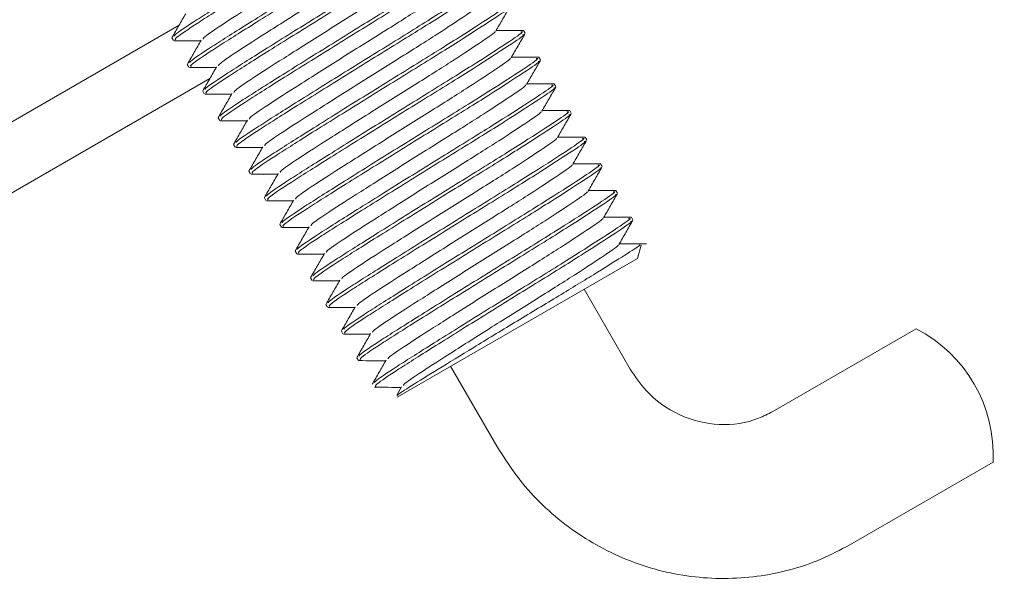
# Model space of a CAD drawing. Units: millimetres. Extents: x -123 to 683, y -1 to 480.
# Drawn here: x 134 to 138, y 124 to 127 of the extents above; entities that cross this region are included whole.
import ezdxf

# ---------------------------------------------------------------- set-up
doc = ezdxf.new("R2010")
doc.units = ezdxf.units.MM
doc.layers.add('图框', color=179, linetype='Continuous')
doc.styles.add('SLDTEXTSTYLE0', font='TXT', dxfattribs={"width": 0.7, "bigfont": 'bigfont'})
doc.styles.add('SLDTEXTSTYLE1', font='TXT', dxfattribs={"width": 0.7})
doc.dimstyles.new('SLDDIMSTYLE0', dxfattribs={"dimtxt": 4, "dimasz": 3, "dimexe": 0, "dimexo": 0.0625, "dimgap": 1, "dimtad": 2, "dimlfac": 4, "dimrnd": 1e-09, "dimzin": 12, "dimdsep": 46, "dimtxsty": 'SLDTEXTSTYLE1', "dimsah": 1, "dimcen": 0.09, "dimadec": 0, "dimazin": 3, "dimtfac": 1, "dimtmove": 0, "dimatfit": 0, "dimfxl": 0, "dimfrac": 2, "dimtolj": 1, "dimtzin": 12, "dimarcsym": 0})
doc.dimstyles.new('SLDDIMSTYLE1', dxfattribs={"dimtxt": 4, "dimasz": 3, "dimexe": 0, "dimexo": 0.0625, "dimgap": 1, "dimtad": 2, "dimlfac": 4, "dimrnd": 1e-09, "dimzin": 12, "dimdsep": 46, "dimtxsty": 'SLDTEXTSTYLE1', "dimsah": 1, "dimcen": 0.09, "dimadec": 0, "dimazin": 3, "dimtfac": 1, "dimtofl": 0, "dimtmove": 0, "dimatfit": 3, "dimfxl": 0, "dimfrac": 2, "dimtolj": 1, "dimtzin": 12, "dimarcsym": 0})

# ---------------------------------------------------------------- blocks, each defined once
blk = doc.blocks.new('_D_1')
at = {"layer": '图框'}
for p, q in [((90.046, 129.3451), (90.046, 78.8776)), ((140.046, 129.3451), (140.046, 78.8776)), ((90.046, 81.8776), (140.046, 81.8776))]:
    blk.add_line(p, q, dxfattribs=at)
for points in [[(90.046, 81.8776), (93.046, 81.3696), (93.046, 82.3856)], [(140.046, 81.8776), (137.046, 82.3856), (137.046, 81.3696)]]:
    blk.add_solid(points, dxfattribs=at)
at = {"layer": '图框', "char_height": 4, "attachment_point": 1}
for s, insert, style in [('\\M+19084\\M+197BF\\M+194C2\\M+18A4F\\M+18988\\M+192BC\\M+18C61', (105.0415, 87.0339), 'SLDTEXTSTYLE0'), ('%%c', (92.4615, 87.0339), 'SLDTEXTSTYLE1'), ('200', (97.486, 87.0339), 'SLDTEXTSTYLE1')]:
    blk.add_mtext(s, dxfattribs=dict(at, insert=insert, style=style))
blk = doc.blocks.new('_D_2')
at = {"layer": '图框'}
for p, q in [((84.5541, 129.3451), (84.5541, 66.1771)), ((145.5378, 129.3451), (145.5378, 66.1771)), ((84.5541, 69.1771), (145.5378, 69.1771))]:
    blk.add_line(p, q, dxfattribs=at)
for points in [[(84.5541, 69.1771), (87.5541, 68.6691), (87.5541, 69.6851)], [(145.5378, 69.1771), (142.5378, 69.6851), (142.5378, 68.6691)]]:
    blk.add_solid(points, dxfattribs=at)
at = {"layer": '图框', "char_height": 4, "attachment_point": 1}
for s, insert, style in [('%%c', (108.6448, 79.6222), 'SLDTEXTSTYLE1'), ('244', (113.6693, 79.6222), 'SLDTEXTSTYLE1'), ('\\M+18A4F围\\M+18EDA\\M+190A1', (105.7348, 74.3333), 'SLDTEXTSTYLE0')]:
    blk.add_mtext(s, dxfattribs=dict(at, insert=insert, style=style))
blk = doc.blocks.new('_D_9')
at = {"layer": '图框'}
for p, q in [((140.671, 129.3451), (167.125, 129.3451)), ((164.125, 102.6745), (164.125, 129.3451)), ((121.046, 102.6745), (167.125, 102.6745))]:
    blk.add_line(p, q, dxfattribs=at)
for points in [[(164.125, 129.3451), (163.617, 126.3451), (164.633, 126.3451)], [(164.125, 102.6745), (164.633, 105.6745), (163.617, 105.6745)]]:
    blk.add_solid(points, dxfattribs=at)
at = {"layer": '图框', "char_height": 4, "attachment_point": 1, "rotation": 90, "style": 'SLDTEXTSTYLE0'}
for s, insert in [('\\M+18AAE\\M+19153闭\\M+18D87107', (148.391, 103.2876)), ('\\M+18AAE\\M+19153\\M+191C5开131', (153.6799, 103.5237)), ('单边\\M+18D73\\M+192F624', (158.9688, 104.1293))]:
    blk.add_mtext(s, dxfattribs=dict(at, insert=insert))
blk = doc.blocks.new('_D_13')
at = {"layer": '图框'}
for p, q in [((140.671, 129.3451), (175.125, 129.3451)), ((172.125, 101.0951), (172.125, 129.3451)), ((125.7641, 101.0951), (175.125, 101.0951))]:
    blk.add_line(p, q, dxfattribs=at)
for points in [[(172.125, 129.3451), (171.617, 126.3451), (172.633, 126.3451)], [(172.125, 101.0951), (172.633, 104.0951), (171.617, 104.0951)]]:
    blk.add_solid(points, dxfattribs=at)
at = {"layer": '图框', "insert": (166.9688, 112.0451), "char_height": 4, "attachment_point": 1, "rotation": 90, "style": 'SLDTEXTSTYLE1'}
blk.add_mtext('113', dxfattribs=at)
blk = doc.blocks.new('_D_29')
at = {"layer": '图框'}
for p, q in [((172.125, 22.4624), (172.125, 66.8591)), ((129.5786, 22.4624), (175.125, 22.4624)), ((172.125, 17.4624), (172.125, 22.4624)), ((137.6528, 17.4624), (175.125, 17.4624)), ((172.125, 17.4624), (172.125, 12.4624))]:
    blk.add_line(p, q, dxfattribs=at)
for points in [[(172.125, 22.4624), (172.633, 25.4624), (171.617, 25.4624)], [(172.125, 17.4624), (171.617, 14.4624), (172.633, 14.4624)]]:
    blk.add_solid(points, dxfattribs=at)
at = {"layer": '图框', "char_height": 4, "attachment_point": 1, "rotation": 90, "style": 'SLDTEXTSTYLE0'}
for s, insert in [('\\M+189C2\\M+18DAA\\M+19098\\M+18B71户\\M+19776\\M+18B81\\M+192E8\\M+190A7', (166.9688, 24.9591)), ('\\M+18D9F\\M+19084开\\M+18EDA\\M+190A1', (161.6799, 34.2702))]:
    blk.add_mtext(s, dxfattribs=dict(at, insert=insert))

msp = doc.modelspace()

# ---------------------------------------------------------------- linework, layer by layer
at = {"color": 7, "linetype": 'Continuous', "lineweight": 15}
for p, q in [((130.570946, 124.163364), (134.813634, 126.612881)), ((136.217291, 126.580075), (136.210839, 126.59125)), ((134.784557, 126.561643), (134.791009, 126.550467)), ((136.279791, 126.471822), (136.273339, 126.482997)), ((134.847057, 126.453389), (134.853509, 126.442214)), ((134.938634, 126.396375), (130.695946, 123.946858)), ((134.909557, 126.345136), (134.916009, 126.333961)), ((136.342291, 126.363569), (136.335839, 126.374744)), ((136.404791, 126.255316), (136.398339, 126.266491)), ((134.972057, 126.236883), (134.978509, 126.225708)), ((136.467291, 126.147062), (136.460839, 126.158237)), ((135.034557, 126.12863), (135.041009, 126.117455)), ((135.097057, 126.020377), (135.103509, 126.009202)), ((136.529791, 126.038809), (136.523339, 126.049984)), ((136.592291, 125.930556), (136.585839, 125.941731)), ((135.159557, 125.912124), (135.166009, 125.900948)), ((136.654791, 125.822303), (136.648339, 125.833478)), ((135.222057, 125.80387), (135.228509, 125.792695)), ((136.673045, 125.665686), (136.687489, 125.719593)), ((135.284557, 125.695617), (135.291009, 125.684442)), ((136.673045, 125.665686), (135.698766, 125.103186)), ((135.347057, 125.587364), (135.353509, 125.576189)), ((136.644038, 125.215927), (136.456538, 125.540686)), ((135.409557, 125.479111), (135.416009, 125.467936)), ((135.472057, 125.370858), (135.478509, 125.359683)), ((137.803192, 125.379983), (137.22181, 125.044322)), ((135.534557, 125.262604), (135.541009, 125.251429)), ((135.915272, 125.228186), (136.102772, 124.903427)), ((135.715719, 125.144349), (135.696638, 125.111229)), ((135.698557, 125.103243), (135.698766, 125.103186)), ((137.53431, 124.503056), (138.115692, 124.838717))]:
    msp.add_line(p, q, dxfattribs=at)
msp.add_arc((137.542459, 124.868605), 0.574011, 357.015352, 62.984648, dxfattribs=at)
for points, knots in [([(134.795175, 126.568747), (134.794154, 126.569764), (134.791173, 126.572734), (134.876692, 126.630093), (135.030927, 126.72725), (135.231342, 126.852792), (135.443669, 126.984083), (135.636915, 127.104351), (135.773663, 127.193157), (135.841516, 127.238956), (135.828637, 127.236078), (135.824377, 127.235126)], [0, 0, 0, 0, 0.06578105, 0.192022413, 0.31434388, 0.441685943, 0.56578105, 0.689876156, 0.817218219, 0.939539686, 1, 1, 1, 1]), ([(135.83236, 127.223861), (135.83546, 127.224475), (135.846586, 127.226682), (135.779543, 127.181659), (135.643513, 127.093258), (135.450102, 126.972898), (135.237727, 126.841578), (135.037669, 126.716243), (134.882084, 126.618302), (134.791516, 126.557122), (134.7972, 126.554833), (134.799741, 126.55381)], [0, 0, 0, 0, 0.04616114, 0.16572301, 0.2901922, 0.41148769, 0.53278318, 0.65725238, 0.77681425, 0.90020757, 1, 1, 1, 1]), ([(134.857675, 126.460494), (134.856654, 126.461511), (134.853673, 126.464481), (134.939192, 126.521839), (135.093427, 126.618996), (135.293842, 126.744538), (135.506169, 126.87583), (135.699415, 126.996098), (135.836163, 127.084904), (135.904016, 127.130703), (135.891137, 127.127825), (135.886877, 127.126873)], [0, 0, 0, 0, 0.06578105, 0.19202241, 0.31434388, 0.44168594, 0.56578105, 0.68987616, 0.81721822, 0.93953969, 1, 1, 1, 1]), ([(135.89486, 127.115607), (135.89796, 127.116222), (135.909086, 127.118429), (135.842043, 127.073406), (135.706013, 126.985005), (135.512602, 126.864644), (135.300227, 126.733324), (135.100169, 126.60799), (134.944584, 126.510049), (134.854016, 126.448869), (134.8597, 126.44658), (134.862241, 126.445556)], [0, 0, 0, 0, 0.04616114, 0.165723006, 0.290192202, 0.411487693, 0.532783184, 0.65725238, 0.776814246, 0.900207574, 1, 1, 1, 1]), ([(134.912102, 126.556814), (134.911208, 126.557845), (134.908532, 126.560933), (134.979976, 126.610105), (135.109611, 126.693059), (135.278297, 126.800282), (135.456897, 126.912103), (135.620139, 127.01504), (135.732738, 127.089936), (135.788152, 127.127614), (135.781548, 127.12733), (135.7806, 127.12729)], [0, 0, 0, 0, 0.06617522, 0.198005212, 0.325738398, 0.458718836, 0.588305672, 0.717892507, 0.850872945, 0.978606131, 1, 1, 1, 1]), ([(134.920175, 126.352241), (134.919154, 126.353258), (134.916173, 126.356228), (135.001692, 126.413586), (135.155927, 126.510743), (135.356342, 126.636285), (135.568669, 126.767577), (135.761915, 126.887845), (135.898663, 126.976651), (135.966516, 127.02245), (135.953637, 127.019572), (135.949377, 127.01862)], [0, 0, 0, 0, 0.06578105, 0.19202241, 0.31434388, 0.44168594, 0.56578105, 0.68987616, 0.81721822, 0.93953969, 1, 1, 1, 1]), ([(134.974602, 126.448561), (134.973708, 126.449592), (134.971032, 126.452679), (135.042476, 126.501852), (135.172111, 126.584806), (135.340797, 126.692029), (135.519397, 126.80385), (135.682639, 126.906787), (135.795238, 126.981683), (135.850652, 127.019361), (135.844048, 127.019077), (135.8431, 127.019037)], [0, 0, 0, 0, 0.06617522, 0.19800521, 0.3257384, 0.45871884, 0.58830567, 0.71789251, 0.85087294, 0.97860613, 1, 1, 1, 1]), ([(135.95736, 127.007354), (135.96046, 127.007969), (135.971586, 127.010176), (135.904543, 126.965153), (135.768513, 126.876752), (135.575102, 126.756391), (135.362727, 126.625071), (135.162669, 126.499737), (135.007084, 126.401796), (134.916516, 126.340616), (134.9222, 126.338327), (134.924741, 126.337303)], [0, 0, 0, 0, 0.04616114, 0.16572301, 0.2901922, 0.41148769, 0.53278318, 0.65725238, 0.77681425, 0.90020757, 1, 1, 1, 1]), ([(134.982675, 126.243988), (134.981654, 126.245005), (134.978673, 126.247974), (135.064192, 126.305333), (135.218427, 126.40249), (135.418842, 126.528032), (135.631169, 126.659324), (135.824415, 126.779592), (135.961163, 126.868398), (136.029016, 126.914196), (136.016137, 126.911318), (136.011877, 126.910366)], [0, 0, 0, 0, 0.06578105, 0.19202241, 0.31434388, 0.44168594, 0.56578105, 0.68987616, 0.81721822, 0.93953969, 1, 1, 1, 1]), ([(136.01986, 126.899101), (136.02296, 126.899716), (136.034086, 126.901922), (135.967043, 126.8569), (135.831013, 126.768499), (135.637602, 126.648138), (135.425227, 126.516818), (135.225169, 126.391484), (135.069584, 126.293543), (134.979016, 126.232363), (134.9847, 126.230074), (134.987241, 126.22905)], [0, 0, 0, 0, 0.04616114, 0.16572301, 0.2901922, 0.41148769, 0.53278318, 0.65725238, 0.77681425, 0.90020757, 1, 1, 1, 1]), ([(135.037102, 126.340307), (135.036208, 126.341339), (135.033532, 126.344426), (135.104976, 126.393599), (135.234611, 126.476553), (135.403297, 126.583775), (135.581897, 126.695597), (135.745139, 126.798533), (135.857738, 126.87343), (135.913152, 126.911108), (135.906548, 126.910824), (135.9056, 126.910783)], [0, 0, 0, 0, 0.06617522, 0.19800521, 0.3257384, 0.45871884, 0.58830567, 0.71789251, 0.85087294, 0.97860613, 1, 1, 1, 1]), ([(135.045175, 126.135734), (135.044154, 126.136752), (135.041173, 126.139721), (135.126692, 126.19708), (135.280927, 126.294237), (135.481342, 126.419779), (135.693669, 126.551071), (135.886915, 126.671338), (136.023663, 126.760145), (136.091516, 126.805943), (136.078637, 126.803065), (136.074377, 126.802113)], [0, 0, 0, 0, 0.06578105, 0.19202241, 0.31434388, 0.44168594, 0.56578105, 0.68987616, 0.81721822, 0.93953969, 1, 1, 1, 1]), ([(136.08236, 126.790848), (136.08546, 126.791463), (136.096586, 126.793669), (136.029543, 126.748647), (135.893513, 126.660246), (135.700102, 126.539885), (135.487727, 126.408565), (135.287669, 126.283231), (135.132084, 126.185289), (135.041516, 126.12411), (135.0472, 126.121821), (135.049741, 126.120797)], [0, 0, 0, 0, 0.04616114, 0.16572301, 0.2901922, 0.41148769, 0.53278318, 0.65725238, 0.77681425, 0.90020757, 1, 1, 1, 1]), ([(135.099602, 126.232054), (135.098708, 126.233086), (135.096032, 126.236173), (135.167476, 126.285345), (135.297111, 126.3683), (135.465797, 126.475522), (135.644397, 126.587344), (135.807639, 126.69028), (135.920238, 126.765177), (135.975652, 126.802854), (135.969048, 126.802571), (135.9681, 126.80253)], [0, 0, 0, 0, 0.06617522, 0.19800521, 0.3257384, 0.45871884, 0.58830567, 0.71789251, 0.85087294, 0.97860613, 1, 1, 1, 1]), ([(134.840719, 126.659894), (134.83137, 126.643666), (134.81267, 126.611206), (134.793972, 126.578756), (134.784622, 126.562529)], [0, 0, 0, 0, 0.49993412, 1, 1, 1, 1]), ([(135.107675, 126.027481), (135.106654, 126.028499), (135.103673, 126.031468), (135.189192, 126.088827), (135.343427, 126.185984), (135.543842, 126.311526), (135.756169, 126.442818), (135.949415, 126.563085), (136.086163, 126.651891), (136.154016, 126.69769), (136.141137, 126.694812), (136.136877, 126.69386)], [0, 0, 0, 0, 0.06578105, 0.19202241, 0.31434388, 0.44168594, 0.56578105, 0.68987616, 0.81721822, 0.93953969, 1, 1, 1, 1]), ([(136.14486, 126.682595), (136.14796, 126.683209), (136.159086, 126.685416), (136.092043, 126.640394), (135.956013, 126.551993), (135.762602, 126.431632), (135.550227, 126.300312), (135.350169, 126.174977), (135.194584, 126.077036), (135.104016, 126.015857), (135.1097, 126.013567), (135.112241, 126.012544)], [0, 0, 0, 0, 0.04616114, 0.16572301, 0.2901922, 0.41148769, 0.53278318, 0.65725238, 0.77681425, 0.90020757, 1, 1, 1, 1]), ([(135.162102, 126.123801), (135.161208, 126.124833), (135.158532, 126.12792), (135.229976, 126.177092), (135.359611, 126.260046), (135.528297, 126.367269), (135.706897, 126.479091), (135.870139, 126.582027), (135.982738, 126.656924), (136.038152, 126.694601), (136.031548, 126.694318), (136.0306, 126.694277)], [0, 0, 0, 0, 0.06617522, 0.19800521, 0.3257384, 0.45871884, 0.58830567, 0.71789251, 0.85087294, 0.97860613, 1, 1, 1, 1]), ([(136.098052, 126.588865), (136.107393, 126.605082), (136.126077, 126.637518), (136.144775, 126.669956), (136.154124, 126.686177)], [0, 0, 0, 0, 0.49994748, 1, 1, 1, 1]), ([(135.170175, 125.919228), (135.169154, 125.920245), (135.166173, 125.923215), (135.251692, 125.980574), (135.405927, 126.077731), (135.606342, 126.203272), (135.818669, 126.334564), (136.011915, 126.454832), (136.148663, 126.543638), (136.216516, 126.589437), (136.203637, 126.586559), (136.199377, 126.585607)], [0, 0, 0, 0, 0.06578105, 0.19202241, 0.31434388, 0.44168594, 0.56578105, 0.68987616, 0.81721822, 0.93953969, 1, 1, 1, 1]), ([(135.224602, 126.015548), (135.223708, 126.01658), (135.221032, 126.019667), (135.292476, 126.068839), (135.422111, 126.151793), (135.590797, 126.259016), (135.769397, 126.370838), (135.932639, 126.473774), (136.045238, 126.548671), (136.100652, 126.586348), (136.094048, 126.586065), (136.0931, 126.586024)], [0, 0, 0, 0, 0.06617522, 0.19800521, 0.3257384, 0.45871884, 0.58830567, 0.71789251, 0.85087294, 0.97860613, 1, 1, 1, 1]), ([(136.21004, 126.591638), (136.191311, 126.591654), (136.154538, 126.591685), (136.117756, 126.59172), (136.099707, 126.591737)], [0, 0, 0, 0, 0.509293256, 1, 1, 1, 1]), ([(134.793206, 126.549969), (134.811928, 126.549956), (134.848264, 126.549931), (134.884592, 126.549894), (134.902202, 126.549876)], [0, 0, 0, 0, 0.5152573, 1, 1, 1, 1]), ([(134.903219, 126.551641), (134.89387, 126.535413), (134.87517, 126.502953), (134.856472, 126.470503), (134.847122, 126.454276)], [0, 0, 0, 0, 0.49993412, 1, 1, 1, 1]), ([(136.20736, 126.574342), (136.21046, 126.574956), (136.221586, 126.577163), (136.154543, 126.53214), (136.018513, 126.443739), (135.825102, 126.323379), (135.612727, 126.192059), (135.412669, 126.066724), (135.257084, 125.968783), (135.166516, 125.907603), (135.1722, 125.905314), (135.174741, 125.904291)], [0, 0, 0, 0, 0.04616114, 0.16572301, 0.2901922, 0.41148769, 0.53278318, 0.65725238, 0.77681425, 0.90020757, 1, 1, 1, 1]), ([(136.160552, 126.480612), (136.169893, 126.496829), (136.188577, 126.529265), (136.207275, 126.561703), (136.216624, 126.577924)], [0, 0, 0, 0, 0.49994748, 1, 1, 1, 1]), ([(135.232675, 125.810975), (135.231654, 125.811992), (135.228673, 125.814962), (135.314192, 125.87232), (135.468427, 125.969477), (135.668842, 126.095019), (135.881169, 126.226311), (136.074415, 126.346579), (136.211163, 126.435385), (136.279016, 126.481184), (136.266137, 126.478306), (136.261877, 126.477354)], [0, 0, 0, 0, 0.06578105, 0.19202241, 0.31434388, 0.44168594, 0.56578105, 0.68987616, 0.81721822, 0.93953969, 1, 1, 1, 1]), ([(136.26986, 126.466088), (136.27296, 126.466703), (136.284086, 126.46891), (136.217043, 126.423887), (136.081013, 126.335486), (135.887602, 126.215125), (135.675227, 126.083805), (135.475169, 125.958471), (135.319584, 125.86053), (135.229016, 125.79935), (135.2347, 125.797061), (135.237241, 125.796037)], [0, 0, 0, 0, 0.04616114, 0.16572301, 0.2901922, 0.41148769, 0.53278318, 0.65725238, 0.77681425, 0.90020757, 1, 1, 1, 1]), ([(135.287102, 125.907295), (135.286208, 125.908326), (135.283532, 125.911414), (135.354976, 125.960586), (135.484611, 126.04354), (135.653297, 126.150763), (135.831897, 126.262584), (135.995139, 126.365521), (136.107738, 126.440417), (136.163152, 126.478095), (136.156548, 126.477811), (136.1556, 126.477771)], [0, 0, 0, 0, 0.06617522, 0.19800521, 0.3257384, 0.45871884, 0.58830567, 0.71789251, 0.85087294, 0.97860613, 1, 1, 1, 1]), ([(136.27254, 126.483384), (136.253811, 126.4834), (136.217038, 126.483432), (136.180256, 126.483467), (136.162207, 126.483484)], [0, 0, 0, 0, 0.50929326, 1, 1, 1, 1]), ([(136.223052, 126.372359), (136.232393, 126.388575), (136.251077, 126.421012), (136.269775, 126.45345), (136.279124, 126.469671)], [0, 0, 0, 0, 0.49994748, 1, 1, 1, 1]), ([(134.855706, 126.441716), (134.874428, 126.441703), (134.910764, 126.441677), (134.947092, 126.441641), (134.964702, 126.441623)], [0, 0, 0, 0, 0.5152573, 1, 1, 1, 1]), ([(134.965719, 126.443387), (134.95637, 126.42716), (134.93767, 126.3947), (134.918972, 126.36225), (134.909622, 126.346022)], [0, 0, 0, 0, 0.49993412, 1, 1, 1, 1]), ([(135.295175, 125.702722), (135.294154, 125.703739), (135.291173, 125.706709), (135.376692, 125.764067), (135.530927, 125.861224), (135.731342, 125.986766), (135.943669, 126.118058), (136.136915, 126.238326), (136.273663, 126.327132), (136.341516, 126.372931), (136.328637, 126.370053), (136.324377, 126.369101)], [0, 0, 0, 0, 0.06578105, 0.19202241, 0.31434388, 0.44168594, 0.56578105, 0.68987616, 0.81721822, 0.93953969, 1, 1, 1, 1]), ([(136.33236, 126.357835), (136.33546, 126.35845), (136.346586, 126.360657), (136.279543, 126.315634), (136.143513, 126.227233), (135.950102, 126.106872), (135.737727, 125.975552), (135.537669, 125.850218), (135.382084, 125.752277), (135.291516, 125.691097), (135.2972, 125.688808), (135.299741, 125.687784)], [0, 0, 0, 0, 0.04616114, 0.16572301, 0.2901922, 0.41148769, 0.53278318, 0.65725238, 0.77681425, 0.90020757, 1, 1, 1, 1]), ([(135.349602, 125.799041), (135.348708, 125.800073), (135.346032, 125.80316), (135.417476, 125.852333), (135.547111, 125.935287), (135.715797, 126.04251), (135.894397, 126.154331), (136.057639, 126.257268), (136.170238, 126.332164), (136.225652, 126.369842), (136.219048, 126.369558), (136.2181, 126.369518)], [0, 0, 0, 0, 0.06617522, 0.19800521, 0.3257384, 0.45871884, 0.58830567, 0.71789251, 0.85087294, 0.97860613, 1, 1, 1, 1]), ([(136.33504, 126.375131), (136.316311, 126.375147), (136.279538, 126.375179), (136.242756, 126.375213), (136.224707, 126.37523)], [0, 0, 0, 0, 0.50929326, 1, 1, 1, 1]), ([(136.285552, 126.264106), (136.294893, 126.280322), (136.313577, 126.312759), (136.332275, 126.345197), (136.341624, 126.361417)], [0, 0, 0, 0, 0.499947481, 1, 1, 1, 1]), ([(134.918206, 126.333463), (134.936928, 126.33345), (134.973264, 126.333424), (135.009592, 126.333388), (135.027202, 126.33337)], [0, 0, 0, 0, 0.5152573, 1, 1, 1, 1]), ([(135.028219, 126.335134), (135.01887, 126.318906), (135.00017, 126.286447), (134.981472, 126.253996), (134.972122, 126.237769)], [0, 0, 0, 0, 0.499934124, 1, 1, 1, 1]), ([(135.357675, 125.594469), (135.356654, 125.595486), (135.353673, 125.598455), (135.439192, 125.655814), (135.593427, 125.752971), (135.793842, 125.878513), (136.006169, 126.009805), (136.199415, 126.130073), (136.336163, 126.218879), (136.404016, 126.264677), (136.391137, 126.261799), (136.386877, 126.260847)], [0, 0, 0, 0, 0.06578105, 0.19202241, 0.31434388, 0.44168594, 0.56578105, 0.68987616, 0.81721822, 0.93953969, 1, 1, 1, 1]), ([(135.412102, 125.690788), (135.411208, 125.69182), (135.408532, 125.694907), (135.479976, 125.74408), (135.609611, 125.827034), (135.778297, 125.934256), (135.956897, 126.046078), (136.120139, 126.149014), (136.232738, 126.223911), (136.288152, 126.261589), (136.281548, 126.261305), (136.2806, 126.261264)], [0, 0, 0, 0, 0.06617522, 0.19800521, 0.3257384, 0.45871884, 0.58830567, 0.71789251, 0.85087294, 0.97860613, 1, 1, 1, 1]), ([(136.39754, 126.266878), (136.378811, 126.266894), (136.342038, 126.266925), (136.305256, 126.26696), (136.287207, 126.266977)], [0, 0, 0, 0, 0.50929326, 1, 1, 1, 1]), ([(134.980706, 126.22521), (134.999428, 126.225197), (135.035764, 126.225171), (135.072092, 126.225135), (135.089702, 126.225117)], [0, 0, 0, 0, 0.5152573, 1, 1, 1, 1]), ([(135.090719, 126.226881), (135.08137, 126.210653), (135.06267, 126.178193), (135.043972, 126.145743), (135.034622, 126.129516)], [0, 0, 0, 0, 0.499934124, 1, 1, 1, 1]), ([(136.39486, 126.249582), (136.39796, 126.250197), (136.409086, 126.252403), (136.342043, 126.207381), (136.206013, 126.11898), (136.012602, 125.998619), (135.800227, 125.867299), (135.600169, 125.741965), (135.444584, 125.644024), (135.354016, 125.582844), (135.3597, 125.580555), (135.362241, 125.579531)], [0, 0, 0, 0, 0.04616114, 0.165723006, 0.290192202, 0.411487693, 0.532783184, 0.65725238, 0.776814246, 0.900207574, 1, 1, 1, 1]), ([(136.348052, 126.155853), (136.357393, 126.172069), (136.376077, 126.204506), (136.394775, 126.236944), (136.404124, 126.253164)], [0, 0, 0, 0, 0.49994748, 1, 1, 1, 1]), ([(135.420175, 125.486215), (135.419154, 125.487233), (135.416173, 125.490202), (135.501692, 125.547561), (135.655927, 125.644718), (135.856342, 125.77026), (136.068669, 125.901552), (136.261915, 126.021819), (136.398663, 126.110625), (136.466516, 126.156424), (136.453637, 126.153546), (136.449377, 126.152594)], [0, 0, 0, 0, 0.06578105, 0.19202241, 0.31434388, 0.44168594, 0.56578105, 0.68987616, 0.81721822, 0.93953969, 1, 1, 1, 1]), ([(136.45736, 126.141329), (136.46046, 126.141944), (136.471586, 126.14415), (136.404543, 126.099128), (136.268513, 126.010727), (136.075102, 125.890366), (135.862727, 125.759046), (135.662669, 125.633712), (135.507084, 125.53577), (135.416516, 125.474591), (135.4222, 125.472301), (135.424741, 125.471278)], [0, 0, 0, 0, 0.04616114, 0.16572301, 0.2901922, 0.41148769, 0.53278318, 0.65725238, 0.77681425, 0.90020757, 1, 1, 1, 1]), ([(135.474602, 125.582535), (135.473708, 125.583567), (135.471032, 125.586654), (135.542476, 125.635826), (135.672111, 125.718781), (135.840797, 125.826003), (136.019397, 125.937825), (136.182639, 126.040761), (136.295238, 126.115658), (136.350652, 126.153335), (136.344048, 126.153052), (136.3431, 126.153011)], [0, 0, 0, 0, 0.06617522, 0.19800521, 0.3257384, 0.45871884, 0.58830567, 0.71789251, 0.85087294, 0.97860613, 1, 1, 1, 1]), ([(136.46004, 126.158625), (136.441311, 126.158641), (136.404538, 126.158672), (136.367756, 126.158707), (136.349707, 126.158724)], [0, 0, 0, 0, 0.50929326, 1, 1, 1, 1]), ([(136.410552, 126.047599), (136.419893, 126.063816), (136.438577, 126.096252), (136.457275, 126.12869), (136.466624, 126.144911)], [0, 0, 0, 0, 0.499947481, 1, 1, 1, 1]), ([(135.043206, 126.116956), (135.061928, 126.116943), (135.098264, 126.116918), (135.134592, 126.116881), (135.152202, 126.116864)], [0, 0, 0, 0, 0.515257299, 1, 1, 1, 1]), ([(135.153219, 126.118628), (135.14387, 126.1024), (135.12517, 126.06994), (135.106472, 126.03749), (135.097122, 126.021263)], [0, 0, 0, 0, 0.49993412, 1, 1, 1, 1]), ([(135.482675, 125.377962), (135.481654, 125.378979), (135.478673, 125.381949), (135.564192, 125.439308), (135.718427, 125.536465), (135.918842, 125.662007), (136.131169, 125.793299), (136.324415, 125.913566), (136.461163, 126.002372), (136.529016, 126.048171), (136.516137, 126.045293), (136.511877, 126.044341)], [0, 0, 0, 0, 0.06578105, 0.19202241, 0.31434388, 0.44168594, 0.56578105, 0.68987616, 0.81721822, 0.93953969, 1, 1, 1, 1]), ([(136.51986, 126.033076), (136.52296, 126.03369), (136.534086, 126.035897), (136.467043, 125.990875), (136.331013, 125.902473), (136.137602, 125.782113), (135.925227, 125.650793), (135.725169, 125.525458), (135.569584, 125.427517), (135.479016, 125.366338), (135.4847, 125.364048), (135.487241, 125.363025)], [0, 0, 0, 0, 0.04616114, 0.16572301, 0.2901922, 0.41148769, 0.53278318, 0.65725238, 0.77681425, 0.90020757, 1, 1, 1, 1]), ([(135.537102, 125.474282), (135.536208, 125.475314), (135.533532, 125.478401), (135.604976, 125.527573), (135.734611, 125.610527), (135.903297, 125.71775), (136.081897, 125.829572), (136.245139, 125.932508), (136.357738, 126.007405), (136.413152, 126.045082), (136.406548, 126.044799), (136.4056, 126.044758)], [0, 0, 0, 0, 0.06617522, 0.19800521, 0.3257384, 0.45871884, 0.58830567, 0.71789251, 0.85087294, 0.97860613, 1, 1, 1, 1]), ([(136.52254, 126.050372), (136.503811, 126.050388), (136.467038, 126.050419), (136.430256, 126.050454), (136.412207, 126.050471)], [0, 0, 0, 0, 0.50929326, 1, 1, 1, 1]), ([(136.473052, 125.939346), (136.482393, 125.955563), (136.501077, 125.987999), (136.519775, 126.020437), (136.529124, 126.036658)], [0, 0, 0, 0, 0.49994748, 1, 1, 1, 1]), ([(135.105706, 126.008703), (135.124428, 126.00869), (135.160764, 126.008665), (135.197092, 126.008628), (135.214702, 126.00861)], [0, 0, 0, 0, 0.515257299, 1, 1, 1, 1]), ([(135.215719, 126.010375), (135.20637, 125.994147), (135.18767, 125.961687), (135.168972, 125.929237), (135.159622, 125.91301)], [0, 0, 0, 0, 0.49993412, 1, 1, 1, 1]), ([(136.58504, 125.942119), (136.566311, 125.942134), (136.529538, 125.942166), (136.492756, 125.942201), (136.474707, 125.942218)], [0, 0, 0, 0, 0.509293256, 1, 1, 1, 1]), ([(135.168206, 125.90045), (135.186928, 125.900437), (135.223264, 125.900411), (135.259592, 125.900375), (135.277202, 125.900357)], [0, 0, 0, 0, 0.515257299, 1, 1, 1, 1]), ([(135.278219, 125.902122), (135.26887, 125.885894), (135.25017, 125.853434), (135.231472, 125.820984), (135.222122, 125.804757)], [0, 0, 0, 0, 0.499934124, 1, 1, 1, 1]), ([(135.545175, 125.269709), (135.544154, 125.270726), (135.541173, 125.273696), (135.626692, 125.331054), (135.780927, 125.428212), (135.981342, 125.553753), (136.193669, 125.685045), (136.386915, 125.805313), (136.523663, 125.894119), (136.591516, 125.939918), (136.578637, 125.93704), (136.574377, 125.936088)], [0, 0, 0, 0, 0.06578105, 0.19202241, 0.31434388, 0.44168594, 0.56578105, 0.68987616, 0.81721822, 0.93953969, 1, 1, 1, 1]), ([(136.58236, 125.924823), (136.58546, 125.925437), (136.596586, 125.927644), (136.529543, 125.882621), (136.393513, 125.79422), (136.200102, 125.673859), (135.987727, 125.542539), (135.787669, 125.417205), (135.632084, 125.319264), (135.541516, 125.258084), (135.5472, 125.255795), (135.549741, 125.254772)], [0, 0, 0, 0, 0.04616114, 0.16572301, 0.2901922, 0.41148769, 0.53278318, 0.65725238, 0.77681425, 0.90020757, 1, 1, 1, 1]), ([(135.599602, 125.366029), (135.598708, 125.367061), (135.596032, 125.370148), (135.667476, 125.41932), (135.797111, 125.502274), (135.965797, 125.609497), (136.144397, 125.721319), (136.307639, 125.824255), (136.420238, 125.899151), (136.475652, 125.936829), (136.469048, 125.936545), (136.4681, 125.936505)], [0, 0, 0, 0, 0.06617522, 0.19800521, 0.3257384, 0.45871884, 0.58830567, 0.71789251, 0.85087294, 0.97860613, 1, 1, 1, 1]), ([(136.535552, 125.831093), (136.544893, 125.84731), (136.563577, 125.879746), (136.582275, 125.912184), (136.591624, 125.928405)], [0, 0, 0, 0, 0.49994748, 1, 1, 1, 1]), ([(135.607675, 125.161456), (135.606654, 125.162473), (135.603673, 125.165443), (135.689192, 125.222801), (135.843427, 125.319958), (136.043842, 125.4455), (136.256169, 125.576792), (136.449415, 125.69706), (136.586163, 125.785866), (136.654016, 125.831665), (136.641137, 125.828787), (136.636877, 125.827835)], [0, 0, 0, 0, 0.06578105, 0.19202241, 0.31434388, 0.44168594, 0.56578105, 0.68987616, 0.81721822, 0.93953969, 1, 1, 1, 1]), ([(135.662102, 125.257776), (135.661208, 125.258807), (135.658532, 125.261895), (135.729976, 125.311067), (135.859611, 125.394021), (136.028297, 125.501244), (136.206897, 125.613065), (136.370139, 125.716002), (136.482738, 125.790898), (136.538152, 125.828576), (136.531548, 125.828292), (136.5306, 125.828252)], [0, 0, 0, 0, 0.06617522, 0.19800521, 0.3257384, 0.45871884, 0.58830567, 0.71789251, 0.85087294, 0.97860613, 1, 1, 1, 1]), ([(136.64754, 125.833865), (136.628811, 125.833881), (136.592038, 125.833913), (136.555256, 125.833947), (136.537207, 125.833965)], [0, 0, 0, 0, 0.50929326, 1, 1, 1, 1]), ([(136.598052, 125.72284), (136.607393, 125.739056), (136.626077, 125.771493), (136.644775, 125.803931), (136.654124, 125.820152)], [0, 0, 0, 0, 0.49994748, 1, 1, 1, 1]), ([(135.230706, 125.792197), (135.249428, 125.792184), (135.285764, 125.792158), (135.322092, 125.792122), (135.339702, 125.792104)], [0, 0, 0, 0, 0.515257299, 1, 1, 1, 1]), ([(135.340719, 125.793868), (135.33137, 125.777641), (135.31267, 125.745181), (135.293972, 125.712731), (135.284622, 125.696503)], [0, 0, 0, 0, 0.499934124, 1, 1, 1, 1]), ([(136.64486, 125.816569), (136.64796, 125.817184), (136.659086, 125.819391), (136.592043, 125.774368), (136.456013, 125.685967), (136.262602, 125.565606), (136.050227, 125.434286), (135.850169, 125.308952), (135.694584, 125.211011), (135.604016, 125.149831), (135.6097, 125.147542), (135.612241, 125.146518)], [0, 0, 0, 0, 0.04616114, 0.16572301, 0.2901922, 0.41148769, 0.53278318, 0.65725238, 0.77681425, 0.90020757, 1, 1, 1, 1]), ([(136.682933, 125.722333), (136.683508, 125.72143), (136.684861, 125.719307), (136.617483, 125.676287), (136.50082, 125.603607), (136.346569, 125.509528), (136.174746, 125.405828), (136.00587, 125.303036), (135.858048, 125.212594), (135.751108, 125.146407), (135.695699, 125.109991), (135.699029, 125.109413), (135.700118, 125.109223)], [0, 0, 0, 0, 0.08258963, 0.19427889, 0.30399023, 0.41321222, 0.52247316, 0.62997055, 0.73677358, 0.84360728, 0.94888944, 1, 1, 1, 1]), ([(135.724602, 125.149522), (135.723708, 125.150554), (135.721032, 125.153641), (135.792476, 125.202814), (135.922111, 125.285768), (136.090797, 125.39299), (136.269397, 125.504812), (136.432639, 125.607749), (136.545238, 125.682645), (136.600652, 125.720323), (136.594048, 125.720039), (136.5931, 125.719998)], [0, 0, 0, 0, 0.06617522, 0.19800521, 0.3257384, 0.45871884, 0.58830567, 0.71789251, 0.85087294, 0.97860613, 1, 1, 1, 1]), ([(136.71004, 125.725612), (136.691311, 125.725628), (136.654538, 125.725659), (136.617756, 125.725694), (136.599707, 125.725711)], [0, 0, 0, 0, 0.50929326, 1, 1, 1, 1]), ([(135.293206, 125.683944), (135.311928, 125.683931), (135.348264, 125.683905), (135.384592, 125.683869), (135.402202, 125.683851)], [0, 0, 0, 0, 0.5152573, 1, 1, 1, 1]), ([(135.403219, 125.685615), (135.39387, 125.669387), (135.37517, 125.636928), (135.356472, 125.604477), (135.347122, 125.58825)], [0, 0, 0, 0, 0.49993412, 1, 1, 1, 1]), ([(135.355706, 125.575691), (135.374428, 125.575677), (135.410764, 125.575652), (135.447092, 125.575615), (135.464702, 125.575598)], [0, 0, 0, 0, 0.5152573, 1, 1, 1, 1]), ([(135.465719, 125.577362), (135.45637, 125.561134), (135.43767, 125.528674), (135.418972, 125.496224), (135.409622, 125.479997)], [0, 0, 0, 0, 0.49993412, 1, 1, 1, 1]), ([(135.418206, 125.467437), (135.436928, 125.467424), (135.473264, 125.467399), (135.509592, 125.467362), (135.527202, 125.467345)], [0, 0, 0, 0, 0.515257299, 1, 1, 1, 1]), ([(135.528219, 125.469109), (135.51887, 125.452881), (135.50017, 125.420421), (135.481472, 125.387971), (135.472122, 125.371744)], [0, 0, 0, 0, 0.49993412, 1, 1, 1, 1]), ([(135.480706, 125.359184), (135.499428, 125.359171), (135.535764, 125.359146), (135.572092, 125.359109), (135.589702, 125.359091)], [0, 0, 0, 0, 0.5152573, 1, 1, 1, 1]), ([(135.590719, 125.360856), (135.58137, 125.344628), (135.56267, 125.312168), (135.543972, 125.279718), (135.534622, 125.263491)], [0, 0, 0, 0, 0.49993412, 1, 1, 1, 1]), ([(135.543206, 125.250931), (135.561928, 125.250918), (135.598264, 125.250892), (135.634592, 125.250856), (135.652202, 125.250838)], [0, 0, 0, 0, 0.5152573, 1, 1, 1, 1]), ([(135.653219, 125.252602), (135.64387, 125.236375), (135.62517, 125.203915), (135.606472, 125.171465), (135.597122, 125.155237)], [0, 0, 0, 0, 0.49993412, 1, 1, 1, 1]), ([(137.22181, 125.044322), (137.20283, 125.034587), (137.136644, 125.000637), (137.00494, 124.98089), (136.841787, 125.021008), (136.716029, 125.109197), (136.664259, 125.185949), (136.644038, 125.215927)], [0, 0, 0, 0, 0.100804014, 0.35152143, 0.603003723, 0.844937448, 1, 1, 1, 1]), ([(135.605706, 125.142678), (135.624428, 125.142665), (135.660764, 125.142639), (135.697092, 125.142603), (135.714702, 125.142585)], [0, 0, 0, 0, 0.5152573, 1, 1, 1, 1]), ([(136.102772, 124.903427), (136.132703, 124.856661), (136.211623, 124.73335), (136.386143, 124.56819), (136.624234, 124.432878), (136.88874, 124.363141), (137.159928, 124.364154), (137.378113, 124.420816), (137.495618, 124.482684), (137.53431, 124.503056)], [0, 0, 0, 0, 0.100197694, 0.264194995, 0.428548297, 0.592736635, 0.756540857, 0.919833359, 1, 1, 1, 1])]:
    msp.add_open_spline(points, degree=3, knots=knots, dxfattribs=at)
at = {"layer": '图框'}
for radius in [30.491872, 25]:
    msp.add_circle((115.045956, 129.345088), radius, dxfattribs=at)

# ---------------------------------------------------------------- dimensions: what is measured, and where the dimension line sits
for base, p1, p2, text, dimstyle, picture, middle in [((172.125026, 22.462429), (137.652827, 17.462429), (129.578629, 22.462429), '此推开尺寸\\P可根据客户要求定制', 'SLDDIMSTYLE0', '_D_29', (172.125026, 45.90912)), ((164.125026, 129.345088), (121.045956, 102.674538), (140.670956, 129.345088), '完全闭合107\\P完全打开131\\P单边行程24', 'SLDDIMSTYLE1', '_D_9', (164.125026, 116.009813))]:
    dim = msp.add_linear_dim(base=base, p1=p1, p2=p2, angle=90, text=text, dimstyle=dimstyle, dxfattribs=at)
    dim.commit()
    dim.dimension.update_dxf_attribs({"geometry": picture, "text_midpoint": middle, "dimtype": 160})
for base, p1, p2, text, picture, middle in [((145.537828, 69.177062), (84.554083, 129.345088), (145.537828, 129.345088), '%%c<>\\P外围尺寸', '_D_2', (115.045956, 69.177062)), ((140.045956, 81.877646), (90.045956, 129.345088), (140.045956, 129.345088), '%%c<>推料板外沿直径', '_D_1', (115.045956, 81.877646))]:
    dim = msp.add_linear_dim(base=base, p1=p1, p2=p2, text=text, dimstyle='SLDDIMSTYLE1', dxfattribs=at)
    dim.commit()
    dim.dimension.update_dxf_attribs({"geometry": picture, "text_midpoint": middle, "dimtype": 160})
dim = msp.add_linear_dim(base=(172.125026, 129.345088), p1=(125.764059, 101.095088), p2=(140.670956, 129.345088), angle=90, dimstyle='SLDDIMSTYLE1', dxfattribs=at)
dim.commit()
dim.dimension.update_dxf_attribs({"geometry": '_D_13', "text_midpoint": (172.125026, 115.220088), "dimtype": 160})

doc.saveas('drawing.dxf')
